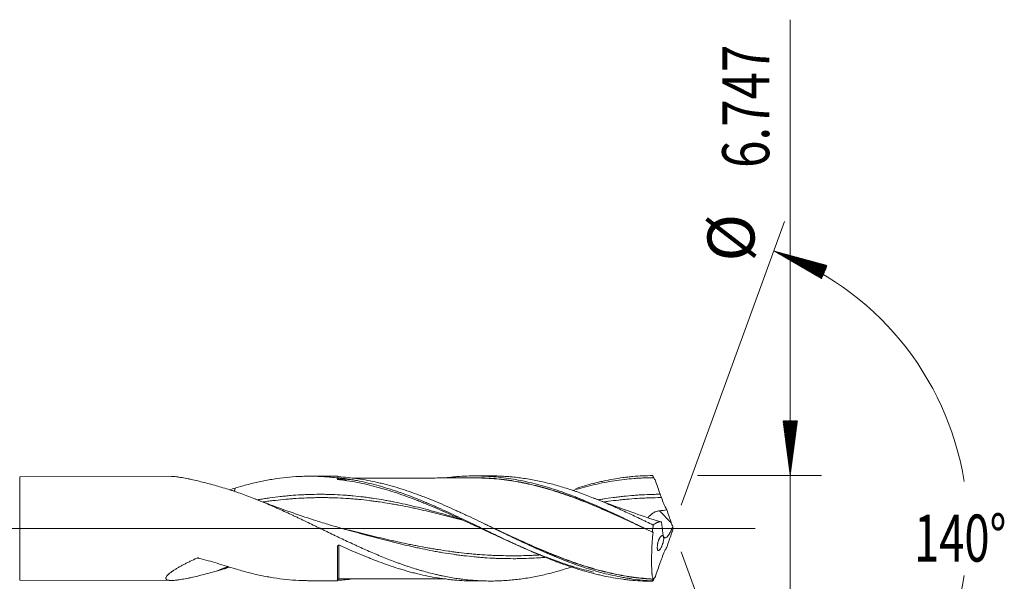
# Model space of a CAD drawing. Units: millimetres. Extents: x -215 to 64, y -170 to 32.
# Drawn here: x 1 to 64, y -3 to 32 of the extents above; entities that cross this region are included whole.
import ezdxf

# ---------------------------------------------------------------- set-up
doc = ezdxf.new("R2010")
doc.units = ezdxf.units.MM
doc.linetypes.add('CENTER', pattern=[47.5, 22, -8.5, 8.5, -8.5])
for name, color, linetype in [('1', 4, 'Continuous'), ('2', 7, 'Continuous'), ('SK2', 7, 'Continuous'), ('SK4', 2, 'CENTER')]:
    doc.layers.add(name, color=color, linetype=linetype)
doc.styles.add('iso_b_vert', font='simplex.shx')

msp = doc.modelspace()

# ---------------------------------------------------------------- hatches: boundary and pattern name
at = {"layer": '2', "lineweight": 13}
h = msp.add_hatch(dxfattribs=at)
h.set_pattern_fill('ANSI31', color=256, scale=0.0062, style=0)
h.paths.add_polyline_path([(50.5, 3.373), (50.039, 6.873), (50.961, 6.873)])
at = {"layer": 'SK2', "lineweight": 13}
h = msp.add_hatch(dxfattribs=at)
h.set_pattern_fill('ANSI31', color=256, scale=0.0062, style=0)
h.paths.add_polyline_path([(49.446, 17.709), (52.854, 16.786), (52.499, 15.936)])

# ---------------------------------------------------------------- linework, layer by layer
at = {"layer": '1', "lineweight": 18}
for p, q in [((11.02, 3.318), (1.324, 3.301)), ((21.6, 3.337), (19.816, 3.334)), ((21.6, 3.337), (21.6, 3.318)), ((21.6, 3.244), (21.6, 3.227)), ((31.354, 3.355), (30.352, 3.353)), ((21.6, -3.337), (21.6, -1.158)), ((1.324, -3.301), (11.02, -3.318)), ((19.816, -3.334), (21.6, -3.337)), ((30.352, -3.353), (31.354, -3.355))]:
    msp.add_line(p, q, dxfattribs=at)
at = {"layer": '1', "lineweight": 13}
for p, q in [((1.324, -3.301), (1.324, 3.301)), ((42.913, 0.36), (42.149, 1.127))]:
    msp.add_line(p, q, dxfattribs=at)
at = {"layer": '1', "lineweight": 13, "ltscale": 0.05}
msp.add_line((-42.5, 0), (48.261, 0), dxfattribs=at)
at = {"layer": '1', "lineweight": 18}
for centre, major_axis, ratio, start_param, end_param in [((21.7, 3.189), (-0.00061, -0.00998), 0.417637, -1.416799, 0.152461), ((15.193, -71.746), (36.02, 65.763), 0.796831, 0.640861, 0.642469), ((21.7, -3.309), (-0.1, 0), 0.999909, -1.573402, -0.035303)]:
    msp.add_ellipse(centre, major_axis=major_axis, ratio=ratio, start_param=start_param, end_param=end_param, dxfattribs=at)
at = {"layer": '1', "lineweight": 13}
msp.add_ellipse((15.191, -71.745), major_axis=(36.019, 65.76), ratio=0.796831, start_param=0.640614, end_param=0.642551, dxfattribs=at)
at = {"layer": '1', "lineweight": 18}
for points, degree, knots in [([(13.968, 2.697), (13.821, 2.738), (13.676, 2.778), (13.388, 2.856), (13.245, 2.894), (12.962, 2.967), (12.822, 3.002), (12.544, 3.069), (12.407, 3.101), (12.205, 3.146), (12.138, 3.16), (12.005, 3.188), (11.939, 3.201), (11.745, 3.237), (11.62, 3.259), (11.469, 3.281), (11.439, 3.285), (11.38, 3.292), (11.351, 3.296), (11.265, 3.305), (11.21, 3.31), (11.107, 3.316), (11.059, 3.318), (11.014, 3.318)], 3, [0, 0, 0, 0, 0.133748, 0.133748, 0.267496, 0.267496, 0.401244, 0.401244, 0.534992, 0.534992, 0.601866, 0.601866, 0.66874, 0.66874, 0.802488, 0.802488, 0.835925, 0.835925, 0.869362, 0.869362, 0.936236, 0.936236, 1, 1, 1, 1]), ([(15.083, 2.576), (15.356, 2.66), (15.627, 2.737), (16.17, 2.878), (16.441, 2.942), (16.982, 3.056), (17.252, 3.106), (17.793, 3.191), (18.064, 3.227), (18.606, 3.283), (18.877, 3.304), (19.218, 3.321), (19.286, 3.323), (19.422, 3.328), (19.627, 3.334), (19.831, 3.335), (20.239, 3.331), (20.511, 3.321), (20.919, 3.294), (21.055, 3.283), (21.328, 3.258), (21.464, 3.243), (21.6, 3.227)], 3, [0, 0, 0, 0, 0.125, 0.125, 0.25, 0.25, 0.375, 0.375, 0.5, 0.5, 0.625, 0.625, 0.65625, 0.65625, 0.6875, 0.75, 0.75, 0.875, 0.875, 0.9375, 0.9375, 1, 1, 1, 1]), ([(21.657, 3.307), (21.648, 3.307), (21.641, 3.308), (21.63, 3.309), (21.627, 3.31), (21.621, 3.31), (21.618, 3.311), (21.613, 3.312), (21.611, 3.312), (21.607, 3.313), (21.605, 3.314), (21.602, 3.316), (21.6, 3.317), (21.6, 3.318)], 3, [0, 0, 0, 0, 0.25, 0.25, 0.375, 0.375, 0.5, 0.5, 0.625, 0.625, 0.75, 0.75, 1, 1, 1, 1]), ([(21.6, 3.244), (21.81, 3.221), (22.02, 3.193), (22.335, 3.145), (22.441, 3.127), (22.65, 3.091), (22.755, 3.072), (23.279, 2.97), (23.697, 2.872), (24.325, 2.701), (24.534, 2.641), (24.849, 2.545), (24.953, 2.512), (25.163, 2.444), (25.269, 2.409), (25.793, 2.232), (26.212, 2.077), (26.84, 1.829), (27.049, 1.744), (27.363, 1.612), (27.468, 1.568), (27.678, 1.478), (27.783, 1.432), (28.308, 1.202), (28.727, 1.01), (29.567, 0.616), (29.986, 0.415), (30.511, 0.162), (30.616, 0.111), (30.826, 0.01), (31.14, -0.142), (31.454, -0.294), (32.081, -0.596), (32.5, -0.795), (33.024, -1.038), (33.129, -1.086), (33.339, -1.182), (33.653, -1.324), (33.967, -1.462), (34.595, -1.732), (35.013, -1.904), (35.536, -2.105), (35.641, -2.145), (35.851, -2.223), (35.956, -2.261), (36.27, -2.372), (36.479, -2.444), (37.107, -2.647), (37.525, -2.769), (38.048, -2.902), (38.153, -2.928), (38.362, -2.977), (38.467, -3.001), (38.782, -3.068), (38.991, -3.11), (39.41, -3.183), (39.619, -3.215), (39.934, -3.257), (40.039, -3.27), (40.248, -3.294), (40.353, -3.305), (40.877, -3.352), (41.295, -3.372), (41.714, -3.373)], 3, [0, 0, 0, 0, 0.03125, 0.03125, 0.046875, 0.046875, 0.0625, 0.0625, 0.125, 0.125, 0.15625, 0.15625, 0.171875, 0.171875, 0.1875, 0.1875, 0.25, 0.25, 0.28125, 0.28125, 0.296875, 0.296875, 0.3125, 0.3125, 0.375, 0.375, 0.4375, 0.4375, 0.453125, 0.453125, 0.46875, 0.5, 0.5, 0.5625, 0.5625, 0.578125, 0.578125, 0.59375, 0.625, 0.625, 0.6875, 0.6875, 0.703125, 0.703125, 0.71875, 0.71875, 0.75, 0.75, 0.8125, 0.8125, 0.828125, 0.828125, 0.84375, 0.84375, 0.875, 0.875, 0.90625, 0.90625, 0.921875, 0.921875, 0.9375, 0.9375, 1, 1, 1, 1]), ([(41.693, -3.352), (41.276, -3.329), (40.859, -3.287), (40.337, -3.213), (40.233, -3.197), (40.024, -3.163), (39.919, -3.144), (39.606, -3.087), (39.397, -3.044), (38.772, -2.904), (38.356, -2.795), (37.73, -2.609), (37.522, -2.543), (37.104, -2.405), (36.895, -2.333), (36.478, -2.182), (36.269, -2.103), (35.853, -1.941), (35.644, -1.857), (35.227, -1.685), (35.019, -1.596), (34.705, -1.46), (34.601, -1.414), (34.392, -1.321), (34.287, -1.274), (33.766, -1.038), (33.349, -0.843), (32.724, -0.545), (32.515, -0.445), (32.202, -0.294), (32.097, -0.243), (31.888, -0.142), (31.784, -0.092), (31.261, 0.161), (30.845, 0.364), (30.219, 0.662), (29.906, 0.81), (29.593, 0.956), (29.384, 1.052), (29.279, 1.1), (28.757, 1.337), (28.34, 1.52), (27.714, 1.781), (27.506, 1.865), (27.192, 1.988), (27.088, 2.028), (26.879, 2.108), (26.774, 2.146), (26.251, 2.337), (25.834, 2.478), (25.208, 2.666), (24.999, 2.726), (24.686, 2.809), (24.582, 2.836), (24.373, 2.888), (24.268, 2.913), (23.954, 2.985), (23.745, 3.028), (23.327, 3.107), (23.119, 3.143), (22.493, 3.236), (22.075, 3.28), (21.657, 3.307)], 3, [0, 0, 0, 0, 0.0625, 0.0625, 0.078125, 0.078125, 0.09375, 0.09375, 0.125, 0.125, 0.1875, 0.1875, 0.21875, 0.21875, 0.25, 0.25, 0.28125, 0.28125, 0.3125, 0.3125, 0.34375, 0.34375, 0.359375, 0.359375, 0.375, 0.375, 0.4375, 0.4375, 0.46875, 0.46875, 0.484375, 0.484375, 0.5, 0.5, 0.5625, 0.5625, 0.59375, 0.609375, 0.609375, 0.625, 0.625, 0.6875, 0.6875, 0.71875, 0.71875, 0.734375, 0.734375, 0.75, 0.75, 0.8125, 0.8125, 0.84375, 0.84375, 0.859375, 0.859375, 0.875, 0.875, 0.90625, 0.90625, 0.9375, 0.9375, 1, 1, 1, 1]), ([(21.696, 3.187), (21.69, 3.188), (21.683, 3.189), (21.67, 3.192), (21.664, 3.195), (21.658, 3.198)], 3, [0, 0, 0, 0, 0.5, 0.5, 1, 1, 1, 1]), ([(21.7, 3.179), (21.693, 3.179), (21.686, 3.18), (21.672, 3.184), (21.665, 3.187), (21.658, 3.19)], 3, [0, 0, 0, 0, 0.5, 0.5, 1, 1, 1, 1]), ([(30.351, 3.225), (30.119, 3.225), (29.709, 3.225), (29.148, 3.224), (28.664, 3.222), (28.197, 3.221), (27.712, 3.22), (27.217, 3.219), (26.684, 3.22), (26.148, 3.219), (25.618, 3.217), (25.154, 3.216), (24.738, 3.216), (24.354, 3.215), (23.952, 3.214), (23.507, 3.213), (23.035, 3.212), (22.71, 3.212), (22.55, 3.211)], 3, [0, 0, 0, 0, 0.089568, 0.15788, 0.215258, 0.276462, 0.337286, 0.401811, 0.466881, 0.542164, 0.607629, 0.670736, 0.720465, 0.767484, 0.818521, 0.874975, 0.938736, 1, 1, 1, 1]), ([(28.537, 3.235), (28.561, 3.238), (28.585, 3.241), (28.713, 3.257), (28.817, 3.269), (29.025, 3.29), (29.129, 3.299), (29.441, 3.324), (29.649, 3.336), (30.065, 3.351), (30.273, 3.354), (30.688, 3.351), (30.896, 3.345), (31.208, 3.329), (31.312, 3.323), (31.519, 3.308), (31.623, 3.299), (31.936, 3.27), (32.144, 3.246), (32.56, 3.189), (32.767, 3.157), (33.183, 3.083), (33.39, 3.042), (33.806, 2.951), (34.013, 2.902), (34.326, 2.822), (34.43, 2.794), (34.638, 2.737), (34.742, 2.708), (35.053, 2.617), (35.261, 2.553), (35.676, 2.418), (35.884, 2.347), (36.299, 2.199), (36.507, 2.121), (36.819, 2.001), (36.923, 1.96), (37.131, 1.877), (37.235, 1.835), (37.547, 1.707), (37.755, 1.62), (38.17, 1.441), (38.377, 1.349), (38.792, 1.162), (39, 1.066), (39.312, 0.921), (39.416, 0.872), (39.624, 0.774), (39.728, 0.725), (40.04, 0.576), (40.248, 0.477), (40.663, 0.276), (40.87, 0.175), (41.285, -0.027), (41.493, -0.128), (41.7, -0.23)], 3, [0, 0, 0, 0, 0.00547, 0.00547, 0.029149, 0.029149, 0.052828, 0.052828, 0.100187, 0.100187, 0.147546, 0.147546, 0.194904, 0.194904, 0.218584, 0.218584, 0.242263, 0.242263, 0.289621, 0.289621, 0.33698, 0.33698, 0.384339, 0.384339, 0.431697, 0.431697, 0.455376, 0.455376, 0.479056, 0.479056, 0.526414, 0.526414, 0.573773, 0.573773, 0.621131, 0.621131, 0.644811, 0.644811, 0.66849, 0.66849, 0.715849, 0.715849, 0.763207, 0.763207, 0.810566, 0.810566, 0.834245, 0.834245, 0.857924, 0.857924, 0.905283, 0.905283, 0.952641, 0.952641, 1, 1, 1, 1]), ([(30.114, 3.233), (30.246, 3.235), (30.378, 3.235), (30.719, 3.232), (30.929, 3.225), (31.243, 3.21), (31.348, 3.204), (31.558, 3.189), (31.663, 3.181), (31.977, 3.152), (32.187, 3.127), (32.605, 3.071), (32.814, 3.038), (33.232, 2.965), (33.44, 2.925), (33.857, 2.836), (34.066, 2.787), (34.483, 2.683), (34.692, 2.628), (35.006, 2.538), (35.111, 2.507), (35.321, 2.444), (35.426, 2.412), (35.74, 2.312), (35.949, 2.242), (36.366, 2.097), (36.574, 2.022), (36.988, 1.867), (37.195, 1.787), (37.608, 1.623), (37.814, 1.538), (38.226, 1.366), (38.432, 1.278), (38.741, 1.143), (38.844, 1.098), (39.05, 1.006), (39.153, 0.96), (39.461, 0.821), (39.668, 0.727), (40.08, 0.537), (40.287, 0.441), (40.739, 0.231), (40.984, 0.116), (41.23, 0)], 3, [0, 0, 0, 0, 0.035288, 0.035288, 0.091435, 0.091435, 0.119508, 0.119508, 0.147581, 0.147581, 0.203728, 0.203728, 0.259875, 0.259875, 0.316021, 0.316021, 0.372168, 0.372168, 0.428315, 0.428315, 0.456388, 0.456388, 0.484461, 0.484461, 0.540608, 0.540608, 0.596755, 0.596755, 0.652901, 0.652901, 0.709048, 0.709048, 0.765195, 0.765195, 0.793268, 0.793268, 0.821341, 0.821341, 0.877488, 0.877488, 0.933635, 0.933635, 1, 1, 1, 1]), ([(41.744, -0.253), (41.326, -0.056), (40.91, 0.139), (40.289, 0.428), (40.082, 0.524), (39.669, 0.714), (39.36, 0.854), (39.051, 0.992), (38.845, 1.083), (38.742, 1.129), (38.433, 1.263), (38.227, 1.351), (37.815, 1.523), (37.609, 1.608), (37.195, 1.772), (36.989, 1.852), (36.574, 2.007), (36.366, 2.082), (35.95, 2.227), (35.741, 2.297), (35.426, 2.397), (35.321, 2.429), (35.111, 2.493), (35.006, 2.523), (34.692, 2.613), (34.483, 2.669), (34.066, 2.773), (33.857, 2.822), (33.44, 2.911), (33.231, 2.952), (32.814, 3.025), (32.605, 3.058), (32.186, 3.115), (31.976, 3.139), (31.662, 3.169), (31.557, 3.177), (31.347, 3.192), (31.242, 3.198), (30.928, 3.214), (30.718, 3.221), (30.449, 3.224), (30.39, 3.225), (30.33, 3.225)], 3, [0, 0, 0, 0, 0.109394, 0.109394, 0.164091, 0.164091, 0.218788, 0.246137, 0.246137, 0.273486, 0.273486, 0.328183, 0.328183, 0.38288, 0.38288, 0.437577, 0.437577, 0.492274, 0.492274, 0.546971, 0.546971, 0.57432, 0.57432, 0.601668, 0.601668, 0.656365, 0.656365, 0.711062, 0.711062, 0.76576, 0.76576, 0.820457, 0.820457, 0.875154, 0.875154, 0.902502, 0.902502, 0.929851, 0.929851, 0.984548, 0.984548, 1, 1, 1, 1]), ([(41.761, 0.215), (41.615, 0.286), (41.469, 0.356), (41.251, 0.462), (41.178, 0.497), (41.032, 0.568), (40.959, 0.603), (40.741, 0.708), (40.596, 0.777), (40.305, 0.914), (40.16, 0.981), (39.87, 1.116), (39.726, 1.182), (39.437, 1.313), (39.292, 1.378), (39.003, 1.505), (38.858, 1.567), (38.569, 1.69), (38.425, 1.751), (38.136, 1.87), (37.991, 1.928), (37.701, 2.042), (37.556, 2.097), (37.265, 2.206), (37.12, 2.259), (36.902, 2.336), (36.829, 2.362), (36.683, 2.411), (36.61, 2.436), (36.392, 2.508), (36.247, 2.554), (35.957, 2.643), (35.813, 2.686), (35.524, 2.768), (35.38, 2.807), (35.091, 2.882), (34.947, 2.917), (34.659, 2.983), (34.516, 3.015), (34.228, 3.074), (34.084, 3.101), (33.796, 3.152), (33.652, 3.175), (33.364, 3.218), (33.221, 3.237), (32.932, 3.271), (32.788, 3.286), (32.499, 3.311), (32.354, 3.322), (32.064, 3.339), (31.919, 3.345), (31.701, 3.351), (31.628, 3.353), (31.489, 3.355), (31.421, 3.355), (31.354, 3.355)], 3, [0, 0, 0, 0, 0.041736, 0.041736, 0.062604, 0.062604, 0.083472, 0.083472, 0.125209, 0.125209, 0.166945, 0.166945, 0.208681, 0.208681, 0.250417, 0.250417, 0.292154, 0.292154, 0.33389, 0.33389, 0.375626, 0.375626, 0.417362, 0.417362, 0.459099, 0.459099, 0.479967, 0.479967, 0.500835, 0.500835, 0.542571, 0.542571, 0.584307, 0.584307, 0.626043, 0.626043, 0.66778, 0.66778, 0.709516, 0.709516, 0.751252, 0.751252, 0.792988, 0.792988, 0.834725, 0.834725, 0.876461, 0.876461, 0.918197, 0.918197, 0.959933, 0.959933, 0.980801, 0.980801, 1, 1, 1, 1]), ([(36.631, 2.424), (36.671, 2.436), (36.711, 2.448), (37.171, 2.588), (37.592, 2.701), (38.225, 2.849), (38.435, 2.894), (38.856, 2.976), (39.066, 3.013), (39.697, 3.111), (40.117, 3.159), (40.644, 3.198), (40.749, 3.205), (40.96, 3.216), (41.066, 3.22), (41.381, 3.23), (41.592, 3.232), (41.802, 3.23)], 3, [0, 0, 0, 0, 0.023259, 0.023259, 0.267444, 0.267444, 0.389537, 0.389537, 0.511629, 0.511629, 0.755815, 0.755815, 0.816861, 0.816861, 0.877907, 0.877907, 1, 1, 1, 1]), ([(36.821, 2.554), (37.195, 2.673), (37.569, 2.78), (38.048, 2.902), (38.153, 2.928), (38.362, 2.977), (38.467, 3.001), (38.782, 3.068), (38.991, 3.11), (39.41, 3.183), (39.619, 3.215), (39.934, 3.257), (40.039, 3.27), (40.248, 3.294), (40.353, 3.305), (40.877, 3.352), (41.295, 3.372), (41.714, 3.373)], 3, [0, 0, 0, 0, 0.229732, 0.229732, 0.293921, 0.293921, 0.35811, 0.35811, 0.486488, 0.486488, 0.614866, 0.614866, 0.679055, 0.679055, 0.743244, 0.743244, 1, 1, 1, 1]), ([(41.714, 3.373), (41.724, 3.358), (41.734, 3.342), (41.75, 3.315), (41.756, 3.305), (41.767, 3.287), (41.772, 3.28), (41.779, 3.268), (41.782, 3.263), (41.787, 3.255), (41.789, 3.252), (41.792, 3.247), (41.793, 3.244), (41.795, 3.241), (41.796, 3.24), (41.798, 3.237), (41.798, 3.236), (41.799, 3.235), (41.799, 3.234), (41.8, 3.233), (41.8, 3.233), (41.801, 3.232), (41.801, 3.232), (41.801, 3.231), (41.801, 3.231), (41.801, 3.231), (41.802, 3.231), (41.802, 3.23), (41.802, 3.23), (41.802, 3.23), (41.802, 3.23), (41.802, 3.23), (41.802, 3.23), (41.802, 3.23)], 3, [0, 0, 0, 0, 0.330395, 0.330395, 0.554727, 0.554727, 0.70401, 0.70401, 0.803282, 0.803282, 0.869274, 0.869274, 0.913169, 0.913169, 0.942519, 0.942519, 0.96225, 0.96225, 0.975386, 0.975386, 0.983893, 0.983893, 0.989381, 0.989381, 0.993015, 0.993015, 0.996209, 0.996209, 0.997765, 0.997765, 0.999012, 0.999012, 1, 1, 1, 1]), ([(36.631, -2.429), (36.6, -2.439), (36.569, -2.45), (36.392, -2.508), (36.247, -2.554), (35.957, -2.643), (35.813, -2.686), (35.524, -2.768), (35.38, -2.807), (35.091, -2.882), (34.947, -2.917), (34.659, -2.983), (34.516, -3.015), (34.228, -3.074), (34.084, -3.101), (33.796, -3.152), (33.652, -3.175), (33.364, -3.218), (33.221, -3.237), (32.932, -3.271), (32.788, -3.286), (32.499, -3.311), (32.354, -3.322), (32.064, -3.339), (31.919, -3.345), (31.701, -3.351), (31.628, -3.353), (31.483, -3.355), (31.41, -3.355), (31.191, -3.354), (31.046, -3.352), (30.755, -3.342), (30.61, -3.335), (30.321, -3.316), (30.177, -3.305), (29.888, -3.278), (29.744, -3.262), (29.528, -3.235), (29.456, -3.226), (29.312, -3.206), (29.24, -3.195), (29.024, -3.162), (28.88, -3.138), (28.592, -3.086), (28.448, -3.058), (28.232, -3.013), (28.16, -2.998), (28.016, -2.965), (27.944, -2.949), (27.728, -2.898), (27.584, -2.862), (27.295, -2.786), (27.151, -2.747), (26.933, -2.684), (26.861, -2.663), (26.716, -2.62), (26.643, -2.598), (26.426, -2.53), (26.28, -2.483), (26.061, -2.41), (25.988, -2.385), (25.842, -2.335), (25.77, -2.31), (25.624, -2.258), (25.551, -2.232), (25.406, -2.179), (25.334, -2.152), (25.116, -2.07), (24.972, -2.014), (24.683, -1.901), (24.538, -1.843), (24.322, -1.754), (24.25, -1.724), (24.105, -1.664), (24.033, -1.634), (23.817, -1.541), (23.674, -1.479), (23.386, -1.353), (23.242, -1.289), (23.025, -1.192), (22.953, -1.159), (22.809, -1.093), (22.737, -1.06), (22.521, -0.96), (22.377, -0.893), (22.089, -0.758), (21.944, -0.69), (21.727, -0.587), (21.655, -0.552), (21.51, -0.483), (21.437, -0.448), (21.22, -0.344), (21.074, -0.274), (20.856, -0.168), (20.783, -0.133), (20.637, -0.063), (20.564, -0.027), (20.418, 0.043), (20.345, 0.078), (20.2, 0.148), (20.127, 0.183), (19.909, 0.288), (19.764, 0.358), (19.475, 0.497), (19.33, 0.566), (19.113, 0.668), (19.041, 0.702), (18.897, 0.77), (18.824, 0.804), (18.608, 0.905), (18.464, 0.972), (18.176, 1.104), (18.032, 1.169), (17.816, 1.265), (17.744, 1.297), (17.6, 1.361), (17.528, 1.392), (17.312, 1.487), (17.168, 1.549), (16.879, 1.67), (16.735, 1.73), (16.445, 1.847), (16.3, 1.904), (16.011, 2.017), (15.865, 2.072), (15.575, 2.179), (15.429, 2.232), (15.21, 2.308), (15.137, 2.333), (14.99, 2.382), (14.917, 2.407), (14.699, 2.479), (14.553, 2.525), (14.26, 2.614), (14.114, 2.656), (13.968, 2.697)], 3, [0, 0, 0, 0, 0.004079, 0.004079, 0.023232, 0.023232, 0.042384, 0.042384, 0.061536, 0.061536, 0.080689, 0.080689, 0.099841, 0.099841, 0.118993, 0.118993, 0.138146, 0.138146, 0.157298, 0.157298, 0.17645, 0.17645, 0.195603, 0.195603, 0.214755, 0.214755, 0.224331, 0.224331, 0.233907, 0.233907, 0.25306, 0.25306, 0.272212, 0.272212, 0.291364, 0.291364, 0.310517, 0.310517, 0.320093, 0.320093, 0.329669, 0.329669, 0.348821, 0.348821, 0.367973, 0.367973, 0.37755, 0.37755, 0.387126, 0.387126, 0.406278, 0.406278, 0.42543, 0.42543, 0.435007, 0.435007, 0.444583, 0.444583, 0.463735, 0.463735, 0.473311, 0.473311, 0.482887, 0.482887, 0.492464, 0.492464, 0.50204, 0.50204, 0.521192, 0.521192, 0.540344, 0.540344, 0.549921, 0.549921, 0.559497, 0.559497, 0.578649, 0.578649, 0.597801, 0.597801, 0.607377, 0.607377, 0.616954, 0.616954, 0.636106, 0.636106, 0.655258, 0.655258, 0.664834, 0.664834, 0.674411, 0.674411, 0.693563, 0.693563, 0.703139, 0.703139, 0.712715, 0.712715, 0.722291, 0.722291, 0.731868, 0.731868, 0.75102, 0.75102, 0.770172, 0.770172, 0.779748, 0.779748, 0.789324, 0.789324, 0.808477, 0.808477, 0.827629, 0.827629, 0.837205, 0.837205, 0.846781, 0.846781, 0.865934, 0.865934, 0.885086, 0.885086, 0.904238, 0.904238, 0.923391, 0.923391, 0.942543, 0.942543, 0.952119, 0.952119, 0.961695, 0.961695, 0.980848, 0.980848, 1, 1, 1, 1]), ([(15.083, 2.576), (15.079, 2.565), (15.071, 2.536), (15.059, 2.493), (15.046, 2.45), (15.033, 2.408), (15.023, 2.377), (15.018, 2.364)], 5, [0, 0, 0, 0, 0, 0, 0.269998, 0.680132, 1, 1, 1, 1, 1, 1]), ([(21.6, 3.132), (22.022, 3.084), (22.442, 3.018), (23.282, 2.855), (23.703, 2.757), (24.229, 2.616), (24.335, 2.586), (24.546, 2.526), (24.651, 2.495), (24.967, 2.4), (25.177, 2.333), (25.808, 2.123), (26.228, 1.97), (26.754, 1.766), (26.859, 1.725), (27.07, 1.641), (27.176, 1.598), (27.492, 1.469), (27.702, 1.381), (28.123, 1.201), (28.333, 1.109), (28.754, 0.923), (28.964, 0.828), (29.385, 0.637), (29.595, 0.54), (29.912, 0.394), (30.017, 0.345), (30.228, 0.247), (30.333, 0.198), (30.859, -0.047), (31.279, -0.244), (31.91, -0.536), (32.121, -0.632), (32.437, -0.776), (32.542, -0.824), (32.753, -0.918), (32.858, -0.965), (33.385, -1.199), (33.805, -1.379), (34.436, -1.637), (34.646, -1.721), (34.962, -1.843), (35.067, -1.883), (35.278, -1.962), (35.384, -2.001), (35.91, -2.192), (36.331, -2.333), (37.149, -2.581), (37.547, -2.689), (37.947, -2.784)], 3, [0, 0, 0, 0, 0.077236, 0.077236, 0.154473, 0.154473, 0.173782, 0.173782, 0.193091, 0.193091, 0.231709, 0.231709, 0.308946, 0.308946, 0.328255, 0.328255, 0.347564, 0.347564, 0.386182, 0.386182, 0.424801, 0.424801, 0.463419, 0.463419, 0.502037, 0.502037, 0.521346, 0.521346, 0.540655, 0.540655, 0.617892, 0.617892, 0.65651, 0.65651, 0.675819, 0.675819, 0.695128, 0.695128, 0.772365, 0.772365, 0.810983, 0.810983, 0.830292, 0.830292, 0.849601, 0.849601, 0.926838, 0.926838, 1, 1, 1, 1]), ([(41.896, 3.067), (41.946, 2.92), (41.997, 2.772), (42.099, 2.476), (42.151, 2.328), (42.203, 2.18)], 3, [0, 0, 0, 0, 0.5, 0.5, 1, 1, 1, 1]), ([(22.166, -0.075), (21.809, 0.025), (21.159, 0.213), (20.282, 0.484), (19.593, 0.708), (19.026, 0.899), (18.47, 1.092), (17.817, 1.326), (17.092, 1.595), (16.586, 1.792), (16.342, 1.889)], 3, [0, 0, 0, 0, 0.181143, 0.330514, 0.448119, 0.5343, 0.622614, 0.735324, 0.872421, 1, 1, 1, 1]), ([(42.267, 0.414), (42.258, 0.416), (41.689, 0.583), (40.642, 0.943), (39.212, 1.452), (38.343, 1.789), (37.953, 1.944)], 3, [0, 0, 0, 0, 0.005861, 0.389248, 0.725334, 1, 1, 1, 1]), ([(42.28, 1.969), (42.332, 1.83), (42.386, 1.695), (42.471, 1.5), (42.5, 1.435), (42.545, 1.34), (42.56, 1.309), (42.583, 1.262), (42.591, 1.247), (42.606, 1.216), (42.614, 1.201), (42.622, 1.186)], 3, [0, 0, 0, 0, 0.5, 0.5, 0.75, 0.75, 0.875, 0.875, 0.9375, 0.9375, 1, 1, 1, 1]), ([(41.423, 0.685), (41.426, 0.689), (41.429, 0.693), (41.441, 0.707), (41.449, 0.718), (41.477, 0.75), (41.497, 0.773), (41.543, 0.819), (41.568, 0.843), (41.602, 0.874), (41.609, 0.88), (41.623, 0.892), (41.645, 0.911), (41.668, 0.929), (41.715, 0.964), (41.749, 0.986), (41.803, 1.018), (41.822, 1.028), (41.86, 1.047), (41.879, 1.056), (41.938, 1.08), (41.979, 1.094), (42.042, 1.11), (42.064, 1.114), (42.106, 1.122), (42.128, 1.125), (42.149, 1.127)], 3, [0, 0, 0, 0, 0.026637, 0.026637, 0.091528, 0.091528, 0.22131, 0.22131, 0.351092, 0.351092, 0.383537, 0.383537, 0.415982, 0.480873, 0.480873, 0.610655, 0.610655, 0.675546, 0.675546, 0.740437, 0.740437, 0.870218, 0.870218, 0.935109, 0.935109, 1, 1, 1, 1]), ([(30.996, 0.29), (31.04, 0.269), (31.084, 0.249), (31.233, 0.179), (31.339, 0.13), (31.549, 0.032), (31.655, -0.017), (32.181, -0.262), (32.6, -0.458), (33.438, -0.841), (33.856, -1.029), (34.485, -1.301), (34.799, -1.435), (35.167, -1.586), (35.325, -1.65), (35.43, -1.692), (35.483, -1.713), (35.746, -1.817), (35.955, -1.897), (36.374, -2.053), (36.582, -2.127), (36.998, -2.271), (37.206, -2.339), (37.62, -2.469), (37.827, -2.531), (38.241, -2.648), (38.447, -2.703), (38.86, -2.805), (39.067, -2.853), (39.687, -2.984), (40.101, -3.056), (40.932, -3.167), (41.349, -3.206), (41.768, -3.228)], 3, [0, 0, 0, 0, 0.012202, 0.012202, 0.041255, 0.041255, 0.070308, 0.070308, 0.186519, 0.186519, 0.302731, 0.302731, 0.360837, 0.38989, 0.404416, 0.404416, 0.418942, 0.418942, 0.477048, 0.477048, 0.535154, 0.535154, 0.59326, 0.59326, 0.651365, 0.651365, 0.709471, 0.709471, 0.767577, 0.767577, 0.883788, 0.883788, 1, 1, 1, 1]), ([(41.763, -3.238), (41.553, -3.228), (41.343, -3.213), (41.028, -3.184), (40.923, -3.173), (40.713, -3.15), (40.608, -3.137), (40.085, -3.067), (39.669, -2.994), (39.046, -2.862), (38.838, -2.814), (38.424, -2.711), (38.217, -2.656), (37.802, -2.539), (37.594, -2.476), (37.179, -2.345), (36.971, -2.277), (36.555, -2.133), (36.347, -2.058), (35.928, -1.902), (35.719, -1.821), (35.404, -1.696), (35.298, -1.654), (35.088, -1.568), (34.774, -1.438), (34.46, -1.304), (33.833, -1.032), (33.415, -0.843), (32.579, -0.46), (32.16, -0.264), (31.69, -0.045), (31.641, -0.022), (31.592, 0.001)], 3, [0, 0, 0, 0, 0.061599, 0.061599, 0.092399, 0.092399, 0.123198, 0.123198, 0.246396, 0.246396, 0.307996, 0.307996, 0.369595, 0.369595, 0.431194, 0.431194, 0.492793, 0.492793, 0.554392, 0.554392, 0.615991, 0.615991, 0.646791, 0.646791, 0.67759, 0.739189, 0.739189, 0.862388, 0.862388, 0.985586, 0.985586, 1, 1, 1, 1]), ([(41.7, -0.23), (41.708, -0.156), (41.718, -0.082), (41.733, 0.03), (41.738, 0.067), (41.749, 0.141), (41.755, 0.178), (41.761, 0.215)], 3, [0, 0, 0, 0, 0.5, 0.5, 0.75, 0.75, 1, 1, 1, 1]), ([(42.284, 0.407), (42.279, 0.409), (42.274, 0.411), (42.264, 0.414), (42.259, 0.416), (42.243, 0.419), (42.233, 0.421), (42.212, 0.423), (42.201, 0.423), (42.185, 0.422), (42.18, 0.422), (42.169, 0.422), (42.164, 0.421), (42.147, 0.42), (42.136, 0.419), (42.115, 0.416), (42.104, 0.413), (42.081, 0.408), (42.07, 0.404), (42.048, 0.397), (42.037, 0.393), (42.015, 0.384), (42.004, 0.379), (41.982, 0.369), (41.971, 0.364), (41.937, 0.347), (41.915, 0.333), (41.871, 0.304), (41.849, 0.288), (41.805, 0.253), (41.783, 0.235), (41.761, 0.215)], 3, [0, 0, 0, 0, 0.03125, 0.03125, 0.0625, 0.0625, 0.125, 0.125, 0.1875, 0.1875, 0.21875, 0.21875, 0.25, 0.25, 0.3125, 0.3125, 0.375, 0.375, 0.4375, 0.4375, 0.5, 0.5, 0.5625, 0.5625, 0.625, 0.625, 0.75, 0.75, 0.875, 0.875, 1, 1, 1, 1]), ([(42.999, 0.121), (42.985, 0.082), (42.971, 0.044), (42.948, -0.013), (42.94, -0.032), (42.924, -0.07), (42.916, -0.088), (42.891, -0.143), (42.874, -0.178), (42.84, -0.246), (42.822, -0.279), (42.795, -0.325), (42.786, -0.341), (42.768, -0.37), (42.759, -0.384), (42.732, -0.425), (42.714, -0.449), (42.687, -0.483), (42.678, -0.494), (42.665, -0.508), (42.661, -0.513), (42.652, -0.522), (42.648, -0.527), (42.626, -0.548), (42.61, -0.562), (42.586, -0.578), (42.578, -0.583), (42.563, -0.591), (42.556, -0.594), (42.534, -0.601), (42.52, -0.603), (42.501, -0.6), (42.495, -0.599), (42.483, -0.594), (42.478, -0.591), (42.461, -0.58), (42.451, -0.57), (42.433, -0.544), (42.425, -0.529), (42.41, -0.493), (42.403, -0.473), (42.392, -0.428), (42.387, -0.404), (42.378, -0.353), (42.375, -0.325), (42.372, -0.296)], 3, [0, 0, 0, 0, 0.0625, 0.0625, 0.09375, 0.09375, 0.125, 0.125, 0.1875, 0.1875, 0.25, 0.25, 0.28125, 0.28125, 0.3125, 0.3125, 0.375, 0.375, 0.40625, 0.40625, 0.421875, 0.421875, 0.4375, 0.4375, 0.5, 0.5, 0.53125, 0.53125, 0.5625, 0.5625, 0.625, 0.625, 0.65625, 0.65625, 0.6875, 0.6875, 0.75, 0.75, 0.8125, 0.8125, 0.875, 0.875, 0.9375, 0.9375, 1, 1, 1, 1]), ([(34.916, -1.838), (34.827, -1.846), (34.626, -1.863), (34.206, -1.889), (33.764, -1.91), (33.32, -1.926), (32.878, -1.93), (32.435, -1.927), (31.992, -1.92), (31.55, -1.899), (31.107, -1.874), (30.663, -1.844), (30.222, -1.8), (29.779, -1.751), (29.335, -1.699), (28.894, -1.634), (28.451, -1.565), (28.007, -1.493), (27.566, -1.408), (27.123, -1.321), (26.679, -1.231), (26.238, -1.13), (25.795, -1.028), (25.351, -0.925), (24.91, -0.812), (24.467, -0.698), (24.023, -0.584), (23.581, -0.463), (23.139, -0.342), (22.695, -0.222), (22.368, -0.131), (22.153, -0.071), (22.048, -0.042)], 3, [0, 0, 0, 0, 0.020781, 0.046584, 0.098192, 0.123996, 0.1498, 0.201407, 0.227211, 0.253015, 0.304623, 0.330427, 0.35623, 0.407838, 0.433642, 0.459446, 0.511054, 0.536857, 0.562661, 0.614269, 0.640073, 0.665877, 0.717484, 0.743288, 0.769092, 0.8207, 0.846503, 0.872307, 0.923915, 0.949719, 0.975523, 1, 1, 1, 1]), ([(41.744, -0.253), (41.722, -0.438), (41.706, -0.621), (41.687, -0.889), (41.682, -0.978), (41.675, -1.109), (41.672, -1.175), (41.669, -1.239), (41.668, -1.283), (41.667, -1.304), (41.66, -1.496), (41.656, -1.658), (41.654, -1.889), (41.653, -1.963), (41.653, -2.072), (41.653, -2.108), (41.654, -2.16), (41.654, -2.178), (41.654, -2.212), (41.654, -2.229), (41.656, -2.381), (41.658, -2.503), (41.665, -2.668), (41.667, -2.72), (41.672, -2.793), (41.673, -2.816), (41.676, -2.85), (41.677, -2.861), (41.679, -2.883), (41.68, -2.894), (41.689, -2.987), (41.699, -3.055), (41.719, -3.135), (41.727, -3.158), (41.745, -3.196), (41.754, -3.211), (41.765, -3.222)], 3, [0, 0, 0, 0, 0.125, 0.125, 0.1875, 0.1875, 0.21875, 0.234375, 0.234375, 0.25, 0.25, 0.375, 0.375, 0.4375, 0.4375, 0.46875, 0.46875, 0.484375, 0.484375, 0.5, 0.5, 0.625, 0.625, 0.6875, 0.6875, 0.71875, 0.71875, 0.734375, 0.734375, 0.75, 0.75, 0.875, 0.875, 0.9375, 0.9375, 1, 1, 1, 1]), ([(42.18, -1.342), (42.168, -1.357), (42.156, -1.369), (42.134, -1.387), (42.123, -1.394), (42.102, -1.402), (42.093, -1.404), (42.075, -1.401), (42.067, -1.396), (42.053, -1.382), (42.046, -1.372), (42.038, -1.352), (42.036, -1.345), (42.031, -1.33), (42.029, -1.321), (42.024, -1.293), (42.021, -1.272), (42.019, -1.237), (42.019, -1.225), (42.018, -1.199), (42.019, -1.185), (42.02, -1.143), (42.022, -1.114), (42.026, -1.075), (42.027, -1.067), (42.029, -1.051), (42.03, -1.043), (42.034, -1.018), (42.039, -0.986), (42.046, -0.953), (42.051, -0.928), (42.053, -0.92), (42.057, -0.903), (42.059, -0.895), (42.069, -0.853), (42.078, -0.821), (42.091, -0.782), (42.094, -0.775), (42.099, -0.76), (42.102, -0.752), (42.11, -0.73), (42.122, -0.701), (42.133, -0.674), (42.146, -0.648), (42.152, -0.636), (42.171, -0.6), (42.184, -0.579), (42.204, -0.55), (42.21, -0.541), (42.223, -0.525), (42.23, -0.517), (42.25, -0.497), (42.262, -0.485), (42.281, -0.472), (42.288, -0.469), (42.3, -0.462), (42.306, -0.46), (42.324, -0.455), (42.335, -0.454), (42.351, -0.457), (42.356, -0.458), (42.366, -0.463), (42.371, -0.466), (42.384, -0.477), (42.392, -0.487), (42.403, -0.506), (42.406, -0.513), (42.412, -0.528), (42.414, -0.537), (42.421, -0.564), (42.424, -0.584), (42.426, -0.613), (42.426, -0.619), (42.426, -0.631), (42.426, -0.638), (42.426, -0.657), (42.426, -0.67), (42.423, -0.712), (42.42, -0.741), (42.412, -0.788), (42.409, -0.804), (42.402, -0.836), (42.399, -0.852), (42.391, -0.884), (42.386, -0.9), (42.377, -0.933), (42.367, -0.966), (42.356, -0.998), (42.348, -1.022), (42.345, -1.03), (42.339, -1.045), (42.336, -1.053), (42.321, -1.091), (42.309, -1.121), (42.29, -1.162), (42.283, -1.175), (42.27, -1.201), (42.263, -1.214), (42.244, -1.249), (42.231, -1.271), (42.205, -1.31), (42.192, -1.327), (42.18, -1.342)], 3, [0, 0, 0, 0, 0.03125, 0.03125, 0.0625, 0.0625, 0.09375, 0.09375, 0.125, 0.125, 0.15625, 0.15625, 0.171875, 0.171875, 0.1875, 0.1875, 0.21875, 0.21875, 0.234375, 0.234375, 0.25, 0.25, 0.28125, 0.28125, 0.289063, 0.289063, 0.296875, 0.296875, 0.3125, 0.328125, 0.328125, 0.335938, 0.335938, 0.34375, 0.34375, 0.375, 0.375, 0.382813, 0.382813, 0.390625, 0.390625, 0.40625, 0.421875, 0.421875, 0.4375, 0.4375, 0.46875, 0.46875, 0.484375, 0.484375, 0.5, 0.5, 0.53125, 0.53125, 0.546875, 0.546875, 0.5625, 0.5625, 0.59375, 0.59375, 0.609375, 0.609375, 0.625, 0.625, 0.65625, 0.65625, 0.671875, 0.671875, 0.6875, 0.6875, 0.71875, 0.71875, 0.726562, 0.726562, 0.734375, 0.734375, 0.75, 0.75, 0.78125, 0.78125, 0.796875, 0.796875, 0.8125, 0.8125, 0.828125, 0.828125, 0.84375, 0.859375, 0.859375, 0.867187, 0.867187, 0.875, 0.875, 0.90625, 0.90625, 0.921875, 0.921875, 0.9375, 0.9375, 0.96875, 0.96875, 1, 1, 1, 1]), ([(21.6, -1.158), (21.6, -1.15), (21.601, -1.143), (21.604, -1.131), (21.606, -1.127), (21.609, -1.12), (21.612, -1.113), (21.617, -1.106), (21.622, -1.1), (21.625, -1.097), (21.633, -1.088), (21.64, -1.083), (21.654, -1.074), (21.662, -1.071), (21.674, -1.067), (21.678, -1.066), (21.687, -1.065), (21.695, -1.064), (21.703, -1.064), (21.712, -1.065), (21.716, -1.065), (21.728, -1.068), (21.736, -1.07), (21.744, -1.074)], 3, [0, 0, 0, 0, 0.125, 0.125, 0.1875, 0.1875, 0.25, 0.3125, 0.3125, 0.375, 0.375, 0.5, 0.5, 0.625, 0.625, 0.6875, 0.6875, 0.75, 0.8125, 0.8125, 0.875, 0.875, 1, 1, 1, 1]), ([(21.744, -1.074), (21.952, -1.17), (22.16, -1.264), (22.576, -1.448), (22.784, -1.538), (23.201, -1.713), (23.409, -1.798), (23.722, -1.923), (23.826, -1.964), (24.034, -2.045), (24.138, -2.085), (24.658, -2.279), (25.074, -2.423), (25.593, -2.586), (25.697, -2.617), (25.905, -2.679), (26.009, -2.709), (26.217, -2.768), (26.321, -2.796), (26.53, -2.85), (26.634, -2.876), (26.946, -2.952), (27.154, -2.998), (27.57, -3.083), (27.777, -3.121), (28.193, -3.189), (28.401, -3.219), (28.713, -3.257), (28.817, -3.269), (29.025, -3.29), (29.129, -3.299), (29.441, -3.324), (29.649, -3.336), (30.022, -3.35), (30.187, -3.353), (30.352, -3.353)], 3, [0, 0, 0, 0, 0.072493, 0.072493, 0.144985, 0.144985, 0.217478, 0.217478, 0.253724, 0.253724, 0.289971, 0.289971, 0.434956, 0.434956, 0.471202, 0.471202, 0.507449, 0.507449, 0.543695, 0.543695, 0.579941, 0.579941, 0.652434, 0.652434, 0.724927, 0.724927, 0.797419, 0.797419, 0.833666, 0.833666, 0.869912, 0.869912, 0.942405, 0.942405, 1, 1, 1, 1]), ([(42.28, -1.969), (42.332, -1.83), (42.386, -1.695), (42.471, -1.5), (42.5, -1.435), (42.545, -1.34), (42.56, -1.309), (42.583, -1.262), (42.591, -1.247), (42.606, -1.216), (42.614, -1.201), (42.622, -1.186)], 3, [0, 0, 0, 0, 0.5, 0.5, 0.75, 0.75, 0.875, 0.875, 0.9375, 0.9375, 1, 1, 1, 1]), ([(13.968, -2.697), (13.821, -2.738), (13.676, -2.778), (13.388, -2.856), (13.245, -2.894), (12.962, -2.967), (12.822, -3.002), (12.544, -3.069), (12.407, -3.101), (12.205, -3.146), (12.138, -3.16), (12.005, -3.188), (11.939, -3.201), (11.745, -3.237), (11.62, -3.259), (11.469, -3.281), (11.439, -3.285), (11.38, -3.292), (11.351, -3.296), (11.265, -3.305), (11.21, -3.31), (11.105, -3.317), (11.054, -3.318), (10.959, -3.318), (10.915, -3.316), (10.864, -3.31), (10.854, -3.309), (10.834, -3.306), (10.806, -3.301), (10.781, -3.295), (10.734, -3.28), (10.708, -3.268), (10.684, -3.248), (10.68, -3.244), (10.672, -3.235), (10.662, -3.222), (10.651, -3.196), (10.65, -3.167), (10.654, -3.148), (10.658, -3.135), (10.66, -3.129), (10.674, -3.094), (10.692, -3.064), (10.73, -3.017), (10.744, -3.001), (10.767, -2.976), (10.776, -2.968), (10.793, -2.951), (10.802, -2.943), (10.848, -2.9), (10.889, -2.865), (10.98, -2.795), (11.029, -2.76), (11.094, -2.715), (11.107, -2.706), (11.134, -2.688), (11.175, -2.661), (11.217, -2.634), (11.302, -2.581), (11.361, -2.546), (11.481, -2.475), (11.543, -2.44), (11.67, -2.37), (11.734, -2.336), (11.866, -2.267), (11.932, -2.233), (12.068, -2.165), (12.136, -2.131), (12.343, -2.031), (12.484, -1.965), (12.626, -1.901)], 3, [0, 0, 0, 0, 0.0625, 0.0625, 0.125, 0.125, 0.1875, 0.1875, 0.25, 0.25, 0.28125, 0.28125, 0.3125, 0.3125, 0.375, 0.375, 0.390625, 0.390625, 0.40625, 0.40625, 0.4375, 0.4375, 0.46875, 0.46875, 0.5, 0.5, 0.507812, 0.507812, 0.515625, 0.53125, 0.53125, 0.5625, 0.5625, 0.570312, 0.570312, 0.578125, 0.59375, 0.609375, 0.617187, 0.617187, 0.625, 0.625, 0.65625, 0.65625, 0.671875, 0.671875, 0.679687, 0.679687, 0.6875, 0.6875, 0.71875, 0.71875, 0.75, 0.75, 0.757812, 0.757812, 0.765625, 0.78125, 0.78125, 0.8125, 0.8125, 0.84375, 0.84375, 0.875, 0.875, 0.90625, 0.90625, 0.9375, 0.9375, 1, 1, 1, 1]), ([(12.626, -1.901), (12.626, -1.901), (12.626, -1.901), (12.626, -1.901), (12.626, -1.901), (12.626, -1.901), (12.627, -1.901), (12.627, -1.901), (12.627, -1.9), (12.629, -1.9), (12.63, -1.899), (12.632, -1.898), (12.633, -1.898), (12.634, -1.898), (12.634, -1.898), (12.634, -1.898)], 3, [0, 0, 0, 0, 0.008144, 0.008144, 0.016289, 0.016289, 0.048866, 0.048866, 0.179184, 0.179184, 0.700877, 0.700877, 0.961552, 0.961552, 1, 1, 1, 1]), ([(12.634, -1.898), (12.642, -1.895), (12.65, -1.893), (12.667, -1.891), (12.676, -1.891), (12.693, -1.891), (12.702, -1.891), (12.719, -1.893), (12.727, -1.895), (12.735, -1.897)], 3, [0, 0, 0, 0, 0.25, 0.25, 0.5, 0.5, 0.75, 0.75, 1, 1, 1, 1]), ([(12.735, -1.897), (12.736, -1.897), (12.736, -1.897), (12.738, -1.897), (12.74, -1.898), (12.742, -1.898), (12.743, -1.899), (12.745, -1.899), (12.746, -1.899), (12.746, -1.899)], 3, [0, 0, 0, 0, 0.151972, 0.151972, 0.491183, 0.491183, 0.830394, 0.830394, 1, 1, 1, 1]), ([(12.746, -1.899), (12.947, -1.949), (13.146, -2.002), (13.542, -2.111), (13.738, -2.168), (14.128, -2.283), (14.321, -2.342), (14.704, -2.46), (14.894, -2.519), (15.083, -2.576)], 3, [0, 0, 0, 0, 0.25, 0.25, 0.5, 0.5, 0.75, 0.75, 1, 1, 1, 1]), ([(14.713, -2.474), (14.611, -2.506), (14.509, -2.538), (14.26, -2.614), (14.114, -2.656), (13.968, -2.697)], 3, [0, 0, 0, 0, 0.411419, 0.411419, 1, 1, 1, 1]), ([(41.896, -3.067), (41.946, -2.92), (41.997, -2.772), (42.099, -2.476), (42.151, -2.328), (42.203, -2.18)], 3, [0, 0, 0, 0, 0.5, 0.5, 1, 1, 1, 1]), ([(15.083, -2.576), (15.356, -2.66), (15.627, -2.737), (16.17, -2.878), (16.441, -2.942), (16.982, -3.056), (17.252, -3.106), (17.793, -3.191), (18.064, -3.227), (18.606, -3.283), (18.877, -3.304), (19.218, -3.321), (19.286, -3.323), (19.422, -3.328), (19.576, -3.332), (19.73, -3.334), (19.816, -3.334)], 3, [0, 0, 0, 0, 0.171969, 0.171969, 0.343938, 0.343938, 0.515907, 0.515907, 0.687876, 0.687876, 0.859845, 0.859845, 0.902837, 0.902837, 0.94583, 1, 1, 1, 1]), ([(41.896, -3.067), (41.882, -3.087), (41.87, -3.105), (41.852, -3.13), (41.846, -3.138), (41.834, -3.153), (41.828, -3.16), (41.801, -3.193), (41.782, -3.211), (41.765, -3.222)], 3, [0, 0, 0, 0, 0.25, 0.25, 0.375, 0.375, 0.5, 0.5, 1, 1, 1, 1]), ([(21.657, -3.307), (21.648, -3.307), (21.641, -3.308), (21.63, -3.309), (21.627, -3.31), (21.621, -3.31), (21.618, -3.311), (21.613, -3.312), (21.611, -3.312), (21.607, -3.313), (21.605, -3.314), (21.602, -3.316), (21.6, -3.317), (21.6, -3.318)], 3, [0, 0, 0, 0, 0.25, 0.25, 0.375, 0.375, 0.5, 0.5, 0.625, 0.625, 0.75, 0.75, 1, 1, 1, 1]), ([(21.7, -3.209), (21.938, -3.21), (22.387, -3.211), (23.004, -3.212), (23.532, -3.213), (23.98, -3.214), (24.379, -3.215), (24.759, -3.216), (25.169, -3.216), (25.626, -3.217), (26.143, -3.219), (26.661, -3.22), (27.169, -3.219), (27.684, -3.22), (28.138, -3.221), (28.435, -3.222), (28.536, -3.222)], 3, [0, 0, 0, 0, 0.104314, 0.197126, 0.270766, 0.335855, 0.393722, 0.446165, 0.502486, 0.573619, 0.646943, 0.729247, 0.800844, 0.869621, 0.955382, 1, 1, 1, 1]), ([(41.693, -3.352), (41.696, -3.359), (41.7, -3.364), (41.707, -3.371), (41.711, -3.373), (41.714, -3.373)], 3, [0, 0, 0, 0, 0.5, 0.5, 1, 1, 1, 1]), ([(41.714, -3.373), (41.724, -3.358), (41.734, -3.342), (41.75, -3.315), (41.756, -3.305), (41.767, -3.287), (41.772, -3.28), (41.779, -3.268), (41.782, -3.263), (41.787, -3.255), (41.789, -3.252), (41.792, -3.247), (41.793, -3.244), (41.795, -3.241), (41.796, -3.24), (41.798, -3.237), (41.798, -3.236), (41.799, -3.235), (41.799, -3.234), (41.8, -3.233), (41.8, -3.233), (41.801, -3.232), (41.801, -3.232), (41.801, -3.231), (41.801, -3.231), (41.801, -3.231), (41.802, -3.231), (41.802, -3.23), (41.802, -3.23), (41.802, -3.23), (41.802, -3.23), (41.802, -3.23), (41.802, -3.23), (41.802, -3.23)], 3, [0, 0, 0, 0, 0.330395, 0.330395, 0.554727, 0.554727, 0.70401, 0.70401, 0.803282, 0.803282, 0.869274, 0.869274, 0.913169, 0.913169, 0.942519, 0.942519, 0.96225, 0.96225, 0.975386, 0.975386, 0.983893, 0.983893, 0.989381, 0.989381, 0.993015, 0.993015, 0.996209, 0.996209, 0.997765, 0.997765, 0.999012, 0.999012, 1, 1, 1, 1]), ([(41.763, -3.238), (41.764, -3.237), (41.764, -3.236), (41.766, -3.234), (41.766, -3.232), (41.768, -3.23), (41.768, -3.229), (41.768, -3.228), (41.768, -3.228), (41.768, -3.228)], 3, [0, 0, 0, 0, 0.25, 0.25, 0.5, 0.5, 0.75, 0.75, 1, 1, 1, 1])]:
    msp.add_open_spline(points, degree=degree, knots=knots, dxfattribs=at)
for points, degree in [([(21.6, 3.227), (21.6, 3.195), (21.6, 3.164), (21.6, 3.132)], 3), ([(21.6, 3.17), (21.89, 3.116), (22.179, 3.055)], 2), ([(21.7, 3.179), (22.006, 3.16), (22.31, 3.132), (22.614, 3.095)], 3), ([(41.802, 3.23), (41.833, 3.176), (41.864, 3.122), (41.896, 3.067)], 3), ([(14.716, 2.464), (14.839, 2.502), (14.961, 2.539), (15.083, 2.576)], 3), ([(42.203, 2.18), (42.228, 2.109), (42.254, 2.039), (42.28, 1.969)], 3), ([(42.149, 1.127), (42.307, 1.143), (42.465, 1.162), (42.622, 1.186)], 3), ([(42.622, 1.186), (42.72, 0.911), (42.817, 0.636), (42.913, 0.36)], 3), ([(31.591, 0.002), (31.591, 0.002)], 1), ([(42.372, -0.296), (42.351, -0.065), (42.321, 0.169), (42.284, 0.407)], 3), ([(42.913, 0.36), (42.941, 0.28), (42.97, 0.2), (42.999, 0.121)], 3), ([(42.999, 0.121), (43, 0.04), (43, -0.04), (42.999, -0.121)], 3), ([(41.7, -0.23), (41.714, -0.234), (41.728, -0.238), (41.742, -0.241)], 3), ([(41.742, -0.241), (41.744, -0.242), (41.745, -0.247), (41.744, -0.253)], 3), ([(42.622, -1.186), (42.72, -0.911), (42.817, -0.636), (42.913, -0.36)], 3), ([(42.913, -0.36), (42.941, -0.28), (42.97, -0.2), (42.999, -0.121)], 3), ([(14.632, -2.431), (14.499, -2.484), (14.366, -2.536), (14.233, -2.59), (14.1, -2.643), (13.968, -2.697)], 5), ([(42.203, -2.18), (42.228, -2.109), (42.254, -2.039), (42.28, -1.969)], 3), ([(41.802, -3.23), (41.833, -3.176), (41.864, -3.122), (41.896, -3.067)], 3), ([(22.551, -3.223), (22.253, -3.26), (21.955, -3.288), (21.657, -3.307)], 3), ([(41.693, -3.352), (41.716, -3.314), (41.74, -3.276), (41.763, -3.238)], 3), ([(41.768, -3.228), (41.767, -3.226), (41.766, -3.224), (41.765, -3.222)], 3)]:
    msp.add_open_spline(points, degree=degree, dxfattribs=at)
at = {"layer": '1', "lineweight": 13}
for points, knots in [([(29.525, 0.575), (29.432, 0.603), (29.229, 0.665), (28.915, 0.758), (28.472, 0.888), (28.029, 1.014), (27.587, 1.134), (27.144, 1.252), (26.701, 1.364), (26.258, 1.468), (25.816, 1.57), (25.373, 1.664), (24.93, 1.749), (24.488, 1.83), (24.045, 1.902), (23.602, 1.965), (23.16, 2.023), (22.717, 2.071), (22.274, 2.109), (21.831, 2.142), (21.389, 2.165), (20.946, 2.176), (20.503, 2.182), (20.061, 2.178), (19.618, 2.163), (19.175, 2.143), (18.732, 2.112), (18.29, 2.071), (17.847, 2.024), (17.404, 1.968), (16.962, 1.902), (16.701, 1.861), (16.55, 1.835), (16.511, 1.829)], [0, 0, 0, 0, 0.021359, 0.046872, 0.072385, 0.123411, 0.148924, 0.174438, 0.225464, 0.250977, 0.27649, 0.327516, 0.353029, 0.378542, 0.429568, 0.455082, 0.480595, 0.531621, 0.557134, 0.582647, 0.633673, 0.659186, 0.684699, 0.735726, 0.761239, 0.786752, 0.837778, 0.863291, 0.888804, 0.93983, 0.965343, 0.990857, 1, 1, 1, 1]), ([(29.701, 0.494), (29.667, 0.503), (29.523, 0.543), (29.268, 0.612), (28.825, 0.731), (28.382, 0.847), (27.94, 0.957), (27.497, 1.066), (27.054, 1.17), (26.611, 1.268), (26.169, 1.363), (25.726, 1.451), (25.283, 1.532), (24.841, 1.609), (24.398, 1.679), (23.955, 1.74), (23.513, 1.797), (23.07, 1.845), (22.627, 1.884), (22.185, 1.918), (21.742, 1.943), (21.299, 1.958), (20.856, 1.969), (20.414, 1.97), (19.971, 1.961), (19.528, 1.948), (19.085, 1.925), (18.643, 1.892), (18.2, 1.855), (17.757, 1.809), (17.315, 1.754), (17.053, 1.719), (16.901, 1.697), (16.861, 1.691)], [0, 0, 0, 0, 0.007864, 0.033723, 0.059582, 0.111299, 0.137158, 0.163017, 0.214734, 0.240593, 0.266452, 0.31817, 0.344028, 0.369887, 0.421605, 0.447464, 0.473322, 0.52504, 0.550899, 0.576758, 0.628475, 0.654334, 0.680193, 0.73191, 0.757769, 0.783628, 0.835346, 0.861205, 0.887063, 0.938781, 0.96464, 0.990499, 1, 1, 1, 1]), ([(42.203, 2.18), (42.201, 2.18), (42.088, 2.18), (41.753, 2.177), (41.311, 2.163), (40.868, 2.137), (40.425, 2.107), (39.982, 2.067), (39.54, 2.016), (39.097, 1.96), (38.67, 1.897), (38.354, 1.844), (38.259, 1.828)], [0, 0, 0, 0, 0.001869, 0.086054, 0.254423, 0.338607, 0.422792, 0.591161, 0.675346, 0.75953, 0.927899, 1, 1, 1, 1]), ([(42.28, 1.969), (42.259, 1.969), (42.017, 1.968), (41.664, 1.962), (41.221, 1.944), (40.778, 1.921), (40.335, 1.89), (39.893, 1.848), (39.45, 1.803), (39.034, 1.751), (38.728, 1.708), (38.643, 1.696)], [0, 0, 0, 0, 0.017321, 0.199919, 0.291217, 0.382516, 0.565113, 0.656412, 0.74771, 0.930308, 1, 1, 1, 1]), ([(34.575, -1.686), (34.495, -1.692), (34.304, -1.704), (33.893, -1.722), (33.45, -1.736), (33.006, -1.746), (32.565, -1.744), (32.122, -1.736), (31.678, -1.725), (31.237, -1.701), (30.794, -1.672), (30.35, -1.64), (29.909, -1.596), (29.466, -1.547), (29.022, -1.496), (28.58, -1.432), (28.138, -1.365), (27.694, -1.296), (27.252, -1.216), (26.809, -1.133), (26.366, -1.049), (25.924, -0.955), (25.481, -0.86), (25.038, -0.764), (24.596, -0.659), (24.153, -0.555), (23.709, -0.45), (23.268, -0.339), (22.825, -0.229), (22.381, -0.12), (22.119, -0.054), (21.968, -0.016), (21.927, -0.005)], [0, 0, 0, 0, 0.018974, 0.045227, 0.097732, 0.123984, 0.150236, 0.202741, 0.228993, 0.255246, 0.307751, 0.334003, 0.360255, 0.41276, 0.439012, 0.465265, 0.51777, 0.544022, 0.570274, 0.622779, 0.649031, 0.675284, 0.727789, 0.754041, 0.780293, 0.832798, 0.85905, 0.885303, 0.937808, 0.96406, 0.990312, 1, 1, 1, 1]), ([(21.701, -1.08), (21.701, -1.239), (21.701, -1.392), (21.701, -1.619), (21.701, -1.698), (21.701, -1.813), (21.701, -1.87), (21.701, -1.926), (21.701, -1.963), (21.701, -1.982), (21.701, -2.145), (21.701, -2.279), (21.701, -2.462), (21.701, -2.52), (21.701, -2.602), (21.701, -2.629), (21.701, -2.681), (21.701, -2.707), (21.701, -2.756), (21.701, -2.779), (21.701, -2.825), (21.701, -2.846), (21.701, -2.909), (21.701, -2.947), (21.701, -3.049), (21.701, -3.102), (21.701, -3.15), (21.701, -3.159), (21.701, -3.174), (21.701, -3.18), (21.701, -3.197), (21.701, -3.204), (21.7, -3.208), (21.7, -3.209), (21.7, -3.209)], [0, 0, 0, 0, 0.129533, 0.129533, 0.200637, 0.200637, 0.236189, 0.253965, 0.253965, 0.271741, 0.271741, 0.413948, 0.413948, 0.485052, 0.485052, 0.520604, 0.520604, 0.556156, 0.556156, 0.591707, 0.591707, 0.627259, 0.627259, 0.698363, 0.698363, 0.84057, 0.84057, 0.876122, 0.876122, 0.911674, 0.911674, 0.982778, 0.982778, 1, 1, 1, 1])]:
    msp.add_open_spline(points, degree=3, knots=knots, dxfattribs=at)
msp.add_open_spline([(21.657, -3.307), (21.657, -3.278), (21.657, -3.248), (21.658, -3.219)], degree=3, dxfattribs=at)
at = {"layer": '2', "lineweight": 13}
for p, q in [((50.5, 32.472), (50.5, -10.873)), ((44.587, 3.373), (52.5, 3.373))]:
    msp.add_line(p, q, dxfattribs=at)
at = {"layer": 'SK2', "lineweight": 13}
for p, q in [((43.543, 1.492), (50.131, 19.589)), ((43.543, -1.492), (50.131, -19.589))]:
    msp.add_line(p, q, dxfattribs=at)
for start, end in [(9.15953, 69.9978), (290.0022, 350.84047)]:
    msp.add_arc((43, 0), 18.846, start, end, dxfattribs=at)
at = {"layer": 'SK4', "lineweight": 18, "ltscale": 0.05}
msp.add_line((-39, 0), (46, 0), dxfattribs=at)

# ---------------------------------------------------------------- texts
at = {"layer": '2', "lineweight": 18, "char_height": 3, "attachment_point": 7, "rotation": 90, "line_spacing_factor": 1.084337, "style": 'iso_b_vert'}
for s, insert in [('\\W0.7694;6.747', (49.159, 23.009)), ('%%c', (49.159, 17.032))]:
    msp.add_mtext(s, dxfattribs=dict(at, insert=insert))
at = {"layer": 'SK2', "lineweight": 18, "insert": (58.405, -2.115), "char_height": 3, "attachment_point": 7, "line_spacing_factor": 1.084337, "style": 'iso_b_vert'}
msp.add_mtext('\\W0.7071;140%%d', dxfattribs=at)

doc.saveas('drawing.dxf')
